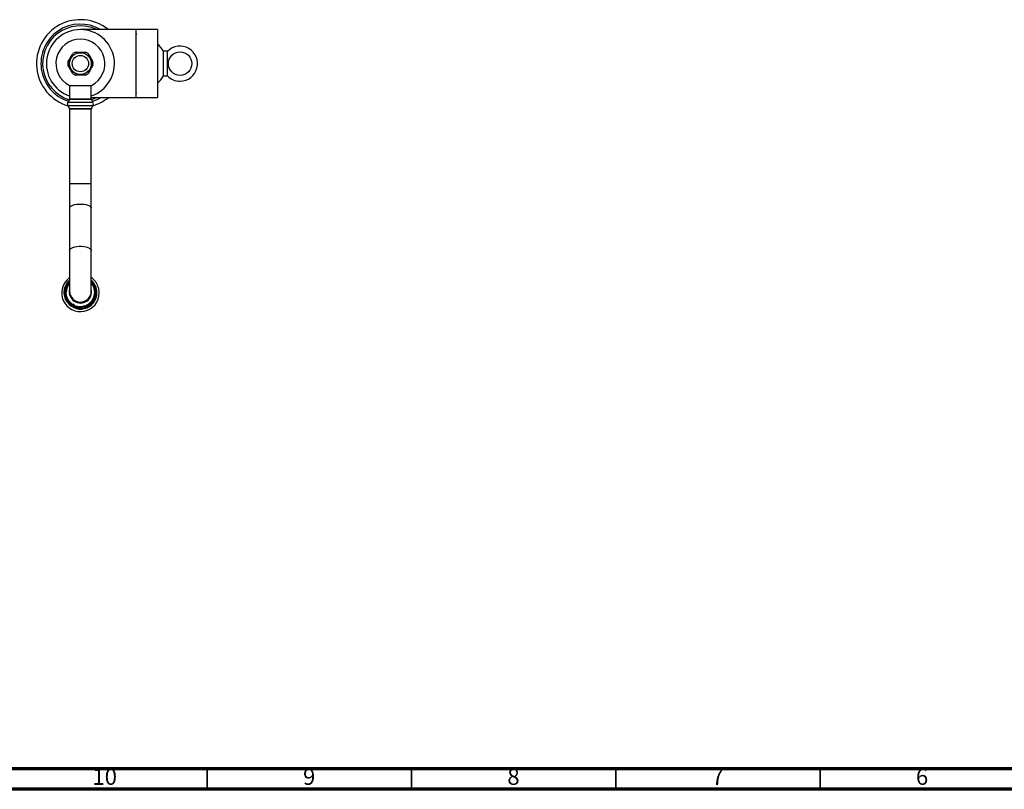
# Model space of a CAD drawing. Units: millimetres. Extents: x 5 to 995, y 5 to 995.
# Drawn here: x 504 to 745, y 5 to 193 of the extents above; entities that cross this region are included whole.
import ezdxf

# ---------------------------------------------------------------- set-up
doc = ezdxf.new("R2010")
doc.units = ezdxf.units.MM
doc.styles.add('SLDTEXTSTYLE0', font='TXT', dxfattribs={"width": 0.75})

msp = doc.modelspace()

# ---------------------------------------------------------------- linework, layer by layer
at = {"color": 7, "linetype": 'Continuous', "lineweight": 25}
for p, q in [((532.65, 190.92), (518.98, 190.92)), ((532.65, 182.59), (532.65, 190.92)), ((537.82, 190.91), (532.65, 190.91)), ((537.82, 190.91), (537.82, 174.27)), ((540.32, 185.6), (539.32, 185.6)), ((539.32, 182.59), (539.32, 185.6)), ((540.32, 182.59), (540.32, 185.6)), ((532.65, 174.26), (532.65, 182.59)), ((539.32, 179.58), (539.32, 182.59)), ((540.32, 179.58), (540.32, 182.59)), ((539.32, 179.58), (540.32, 179.58)), ((516.28, 177.23), (521.68, 177.23)), ((516.32, 177.23), (516.32, 173.97)), ((521.65, 173.97), (521.65, 177.23)), ((516.28, 173.82), (515.92, 173.14)), ((521.65, 174.26), (532.65, 174.26)), ((522.05, 173.14), (521.69, 173.82)), ((532.65, 174.27), (537.82, 174.27)), ((515.92, 172.31), (516.28, 171.63)), ((516.32, 171.47), (516.32, 153.22)), ((521.65, 153.22), (521.65, 171.47)), ((521.69, 171.63), (522.05, 172.31)), ((516.32, 153.22), (516.32, 147.22)), ((521.65, 147.22), (521.65, 153.22)), ((516.32, 147.22), (516.32, 136.89)), ((521.65, 136.89), (521.65, 147.22)), ((516.32, 136.89), (516.32, 126.89)), ((521.65, 126.89), (521.65, 136.89)), ((515.37, 127.36), (515.58, 128.05)), ((515.58, 128.05), (515.92, 128.68)), ((515.92, 128.68), (516.38, 129.24)), ((516.32, 129.04), (515.97, 128.65)), ((515.07, 126.66), (515.07, 126.54)), ((515.38, 127.36), (515.34, 127.15)), ((515.38, 127.27), (515.51, 127.66)), ((516.32, 126.89), (516.32, 126.73)), ((521.65, 126.73), (521.65, 126.89)), ((522.9, 126.54), (522.9, 126.66)), ((517.53, 123.44), (517.11, 123.71))]:
    msp.add_line(p, q, dxfattribs=at)
at = {"color": 8, "linetype": 'Continuous', "lineweight": 25}
for p, q in [((521.69, 173.82), (516.28, 173.82)), ((516.32, 173.97), (521.65, 173.97)), ((515.92, 173.14), (522.05, 173.14)), ((515.92, 172.31), (522.05, 172.31)), ((516.28, 171.63), (521.69, 171.63)), ((521.65, 171.47), (516.32, 171.47)), ((516.32, 153.22), (521.65, 153.22))]:
    msp.add_line(p, q, dxfattribs=at)
at = {"color": 5, "linetype": 'Continuous', "lineweight": 70}
for p, q in [((990, 10), (10, 10)), ((995, 5), (5, 5))]:
    msp.add_line(p, q, dxfattribs=at)
at = {"color": 5, "linetype": 'Continuous', "lineweight": 35}
for p, q in [((550, 10), (550, 5)), ((600, 10), (600, 5)), ((650, 10), (650, 5)), ((700, 10), (700, 5))]:
    msp.add_line(p, q, dxfattribs=at)
at = {"color": 7, "linetype": 'Continuous', "lineweight": 25, "flags": 128}
msp.add_lwpolyline([(523, 174.26), (522.09, 173.88), (521.72, 173.75)], dxfattribs=at)
at = {"color": 8, "linetype": 'Continuous', "lineweight": 25, "flags": 128}
for points in [[(516.32, 147.22), (516.35, 147.39), (516.51, 147.6), (516.78, 147.79), (517.15, 147.96), (517.61, 148.09), (518.13, 148.19), (518.7, 148.23), (519.27, 148.23), (519.84, 148.19), (520.36, 148.09), (520.82, 147.96), (521.19, 147.79), (521.46, 147.6), (521.62, 147.39), (521.65, 147.22)], [(516.32, 136.89), (516.35, 137.05), (516.51, 137.26), (516.78, 137.46), (517.15, 137.63), (517.61, 137.76), (518.13, 137.85), (518.7, 137.9), (519.27, 137.9), (519.84, 137.85), (520.36, 137.76), (520.82, 137.63), (521.19, 137.46), (521.46, 137.26), (521.62, 137.05), (521.65, 136.89)]]:
    msp.add_lwpolyline(points, dxfattribs=at)
at = {"color": 7, "linetype": 'Continuous', "lineweight": 25}
for centre, radius in [((518.98, 182.59), 2.73), ((518.98, 182.59), 2.67), ((518.98, 182.59), 2), ((543.37, 182.59), 2.87)]:
    msp.add_circle(centre, radius, dxfattribs=at)
for centre, radius, start, end in [((518.98, 182.59), 10.75, 50.8226, 253.5169), ((518.98, 182.59), 9.67, 59.5497, 252.3166), ((518.98, 182.59), 9.25, 64.2767, 252.7807), ((518.98, 182.59), 8.33, 288.6629, 251.3371), ((518.98, 182.59), 6, 90, 243.2563), ((518.98, 182.59), 6, 296.7437, 90), ((534.83, 183.3), 5.04, 27.107, 53.6697), ((543.37, 182.59), 4.28, 270, 135.403), ((518.98, 182.59), 3.08, 113.2315, 126.7685), ((518.98, 182.59), 3.08, 53.2315, 66.7685), ((518.98, 182.59), 3.08, 173.2315, 186.7685), ((518.98, 182.59), 3.08, 353.2315, 6.7685), ((518.98, 182.59), 3.08, 233.2315, 246.7685), ((518.98, 182.59), 3.08, 293.2315, 306.7685), ((534.83, 181.88), 5.04, 306.3303, 332.893), ((543.37, 182.59), 4.28, 224.597, 270), ((515.98, 173.97), 0.333, 332.1294, 0), ((521.98, 173.97), 0.333, 180, 207.8706), ((518.98, 182.59), 9.67, 287.6834, 300.4503), ((518.98, 182.59), 10.75, 286.4831, 309.1774), ((516.71, 172.72), 0.891, 152.1294, 207.8706), ((515.98, 171.47), 0.333, 0, 27.8706), ((521.98, 171.47), 0.333, 152.1294, 180), ((521.26, 172.72), 0.891, 332.1294, 27.8706), ((518.99, 126.48), 4.59, 125.6011, 0.0542), ((518.99, 126.55), 4.03, 131.5419, 359.9886), ((518.99, 126.66), 3.91, 133.0638, 359.9854), ((518.97, 126.66), 3.82, 133.9649, 179.9777), ((518.98, 126.66), 3.83, 180.0239, 45.7605), ((518.97, 126.63), 3.48, 139.5232, 179.986), ((519, 126.54), 4.01, 0.0233, 48.7312), ((519, 126.66), 3.9, 0.0223, 47.2069), ((518.98, 126.55), 3.92, 180.1426, 359.8574), ((518.98, 126.74), 2.67, 180.1445, 359.8555)]:
    msp.add_arc(centre, radius, start, end, dxfattribs=at)
at = {"color": 8, "linetype": 'Continuous', "lineweight": 25}
for centre, radius, start, end in [((518.98, 126.72), 2.73, 167.4432, 12.5568), ((518.98, 126.9), 2.67, 180.1445, 359.8555)]:
    msp.add_arc(centre, radius, start, end, dxfattribs=at)
at = {"color": 7, "linetype": 'Continuous', "lineweight": 25}
for points, knots in [([(532.71, 189.88), (532.7, 189.86), (532.67, 189.82), (532.65, 189.77), (532.63, 189.74)], [0, 0, 0, 0, 0.355475, 1, 1, 1, 1]), ([(515.92, 182.95), (515.95, 182.99), (516.06, 183.2), (516.28, 183.58), (516.58, 184.09), (516.87, 184.59), (517.05, 184.9), (517.14, 185.06)], [0, 0, 0, 0, 0.063097, 0.299097, 0.543248, 0.768061, 1, 1, 1, 1]), ([(517.77, 185.42), (517.95, 185.42), (518.33, 185.42), (518.91, 185.42), (519.49, 185.42), (519.92, 185.42), (520.15, 185.42), (520.2, 185.42)], [0, 0, 0, 0, 0.2350022, 0.4770288, 0.7009979, 0.9328329, 1, 1, 1, 1]), ([(520.83, 185.06), (520.92, 184.9), (521.11, 184.57), (521.4, 184.07), (521.69, 183.56), (521.9, 183.2), (522.02, 183), (522.05, 182.95)], [0, 0, 0, 0, 0.235002, 0.477029, 0.700998, 0.932833, 1, 1, 1, 1]), ([(517.14, 180.12), (517.05, 180.28), (516.86, 180.6), (516.57, 181.11), (516.28, 181.61), (516.06, 181.98), (515.95, 182.18), (515.92, 182.23)], [0, 0, 0, 0, 0.2350022, 0.4770288, 0.7009979, 0.9328329, 1, 1, 1, 1]), ([(522.05, 182.23), (522.02, 182.18), (521.91, 181.98), (521.69, 181.6), (521.39, 181.09), (521.1, 180.59), (520.92, 180.28), (520.83, 180.12)], [0, 0, 0, 0, 0.063097, 0.299097, 0.543248, 0.768061, 1, 1, 1, 1]), ([(520.2, 179.76), (520.02, 179.76), (519.64, 179.76), (519.06, 179.76), (518.47, 179.76), (518.05, 179.76), (517.82, 179.76), (517.77, 179.76)], [0, 0, 0, 0, 0.235002, 0.477029, 0.700998, 0.932833, 1, 1, 1, 1]), ([(532.61, 175.26), (532.63, 175.29), (532.66, 175.35), (532.7, 175.41), (532.71, 175.44)], [0, 0, 0, 0, 0.5, 1, 1, 1, 1]), ([(523.58, 126.49), (523.58, 126.62), (523.57, 126.98), (523.47, 127.57), (523.26, 128.23), (522.94, 128.86), (522.54, 129.42), (522.11, 129.88), (521.78, 130.11), (521.65, 130.21)], [0, 0, 0, 0, 0.09076, 0.249998, 0.409337, 0.568679, 0.728029, 0.887391, 1, 1, 1, 1]), ([(515.34, 127.15), (515.43, 127.54), (515.59, 128.29), (516.08, 128.87), (516.32, 129.15)], [0, 0, 0, 0, 0.527194, 1, 1, 1, 1]), ([(515.97, 128.65), (515.89, 128.53), (515.71, 128.25), (515.51, 127.82), (515.42, 127.5), (515.38, 127.36)], [0, 0, 0, 0, 0.296088, 0.703201, 1, 1, 1, 1]), ([(515.48, 126.63), (515.51, 126.93), (515.56, 127.54), (515.86, 128.31), (516.19, 128.69), (516.32, 128.85)], [0, 0, 0, 0, 0.374406, 0.755315, 1, 1, 1, 1]), ([(521.65, 129.1), (521.65, 129.1), (521.97, 128.85), (522.35, 128.07), (522.66, 126.9), (522.52, 125.66), (521.98, 124.55), (521.11, 123.71), (520.24, 123.23), (519.68, 123.19), (519.53, 123.18)], [0, 0, 0, 0, 0.000148, 0.158347, 0.315499, 0.472672, 0.62892, 0.784933, 0.940417, 1, 1, 1, 1]), ([(521.41, 124.14), (521.41, 124.14), (521.66, 124.32), (522, 124.85), (522.38, 125.66), (522.51, 126.57), (522.41, 127.46), (522.12, 128.25), (521.79, 128.66), (521.65, 128.84)], [0, 0, 0, 0, 0.004266, 0.176142, 0.351248, 0.523763, 0.695443, 0.870532, 1, 1, 1, 1]), ([(521.65, 128.89), (521.71, 128.82), (521.88, 128.64), (522.09, 128.31), (522.28, 127.91), (522.43, 127.49), (522.52, 127.06), (522.55, 126.62), (522.53, 126.17), (522.45, 125.73), (522.33, 125.32), (522.15, 124.91), (522, 124.67), (521.92, 124.55)], [0, 0, 0, 0, 0.060634, 0.155097, 0.249559, 0.344021, 0.438483, 0.532945, 0.627402, 0.721858, 0.816315, 0.907491, 1, 1, 1, 1]), ([(521.92, 124.77), (521.95, 124.82), (522.1, 125.05), (522.37, 125.67), (522.54, 126.68), (522.3, 127.83), (521.97, 128.59), (521.66, 128.86), (521.65, 128.87)], [0, 0, 0, 0, 0.037964, 0.190484, 0.45705, 0.723616, 0.990182, 1, 1, 1, 1]), ([(521.73, 128.74), (521.83, 128.62), (522.08, 128.33), (522.2, 127.96), (522.28, 127.74)], [0, 0, 0, 0, 0.398667, 1, 1, 1, 1]), ([(515.34, 127.15), (515.34, 127.18), (515.35, 127.25), (515.37, 127.32), (515.37, 127.36)], [0, 0, 0, 0, 0.383241, 1, 1, 1, 1]), ([(515.43, 126.69), (515.43, 126.56), (515.43, 126.29), (515.5, 125.88), (515.63, 125.45), (515.81, 125.05), (516.03, 124.67), (516.3, 124.32), (516.62, 124), (516.97, 123.73), (517.35, 123.51), (517.76, 123.33), (518.19, 123.21), (518.63, 123.14), (519.07, 123.12), (519.51, 123.17), (519.95, 123.26), (520.37, 123.42), (520.77, 123.62), (521.14, 123.88), (521.55, 124.25), (521.78, 124.57), (521.92, 124.77)], [0, 0, 0, 0, 0.0408729, 0.0895092, 0.1381456, 0.186782, 0.2354184, 0.2840547, 0.3326913, 0.3813289, 0.4299665, 0.478604, 0.5272416, 0.5758792, 0.6245168, 0.6731555, 0.7217943, 0.7704331, 0.8190719, 0.8696332, 0.9184962, 1, 1, 1, 1]), ([(516.63, 124.01), (516.36, 124.31), (515.83, 124.9), (515.52, 125.86), (515.49, 126.44), (515.48, 126.63)], [0, 0, 0, 0, 0.403855, 0.805151, 1, 1, 1, 1])]:
    msp.add_open_spline(points, degree=3, knots=knots, dxfattribs=at)
at = {"color": 8, "linetype": 'Continuous', "lineweight": 25}
msp.add_open_spline([(522.03, 124.73), (522.04, 124.75), (522.17, 124.93), (522.25, 125.15), (522.32, 125.34)], degree=3, knots=[0, 0, 0, 0, 0.098871, 1, 1, 1, 1], dxfattribs=at)

# ---------------------------------------------------------------- texts
at = {"color": 7, "linetype": 'Continuous', "lineweight": 0, "attachment_point": 2, "style": 'SLDTEXTSTYLE0'}
for s, insert, char_height in [('10', (524.92, 10.06), 3.969), ('9', (574.96, 10.06), 3.97), ('8', (624.96, 10.06), 3.97), ('7', (674.96, 10.06), 3.97), ('6', (724.96, 10.06), 3.97)]:
    msp.add_mtext(s, dxfattribs=dict(at, insert=insert, char_height=char_height))

doc.saveas('drawing.dxf')
